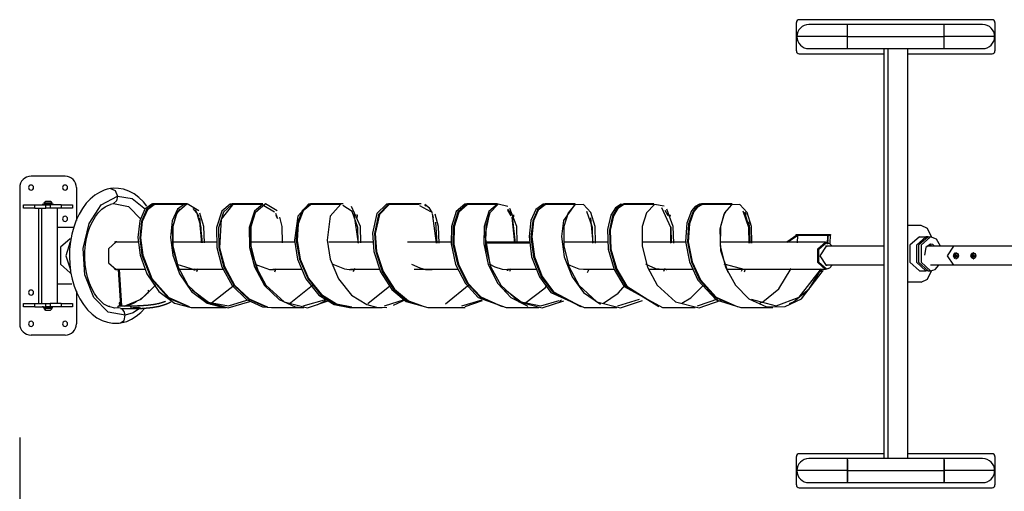
# Model space of a CAD drawing. Units: inches. Extents: x 121.8 to 178.1, y 71.6 to 137.8.
# Drawn here: x 136.8 to 154.2, y 83.9 to 92.2 of the extents above; entities that cross this region are included whole.
import ezdxf

# ---------------------------------------------------------------- set-up
doc = ezdxf.new("R2010")
doc.units = ezdxf.units.IN
doc.header["$MEASUREMENT"] = 0
doc.layers.add('Ebene 1', color=7, linetype='Continuous')

# ---------------------------------------------------------------- blocks, each defined once
blk = doc.blocks.new('block 2')
at = {"layer": 'Ebene 1', "color": 179, "lineweight": 25, "true_color": 0x1a171b}
for points in [[(150.487, 91.664), (150.487, 92.165)], [(153.938, 92.214), (150.537, 92.214)], [(153.987, 92.165), (153.987, 91.664)], [(151.386, 92.128), (150.905, 92.128), (150.706, 92.128)], [(151.386, 91.916), (151.386, 92.066), (151.386, 92.128)], [(153.089, 92.128), (151.386, 92.128)], [(153.769, 92.128), (153.57, 92.128), (153.089, 92.128)], [(153.089, 91.916), (153.089, 92.066), (153.089, 92.128)], [(151.386, 91.916), (150.94, 91.916), (150.614, 91.916), (150.494, 91.916)], [(151.386, 91.704), (151.386, 91.766), (151.386, 91.916)], [(151.386, 91.916), (153.089, 91.916)], [(153.981, 91.916), (153.861, 91.916), (153.535, 91.916), (153.089, 91.916)], [(153.089, 91.704), (153.089, 91.766), (153.089, 91.916)], [(150.706, 91.704), (150.905, 91.704), (151.386, 91.704)], [(151.386, 91.704), (153.089, 91.704)], [(152.026, 91.704), (152.026, 84.482)], [(152.102, 84.482), (152.102, 91.704)], [(152.45, 84.482), (152.45, 91.704)], [(153.089, 91.704), (153.57, 91.704), (153.769, 91.704)], [(150.537, 91.614), (152.026, 91.614)], [(152.45, 91.614), (153.938, 91.614)], [(137.597, 89.455), (136.997, 89.455)], [(136.797, 89.256), (136.797, 86.856)], [(138.396, 89.239), (138.342, 89.227), (138.289, 89.211), (138.202, 89.172), (138.119, 89.12), (138.041, 89.055), (137.969, 88.979), (137.903, 88.889), (137.843, 88.789), (137.791, 88.68), (137.749, 88.561), (137.715, 88.437), (137.691, 88.307), (137.677, 88.174), (137.673, 88.04), (137.679, 87.906), (137.695, 87.774), (137.722, 87.645), (137.758, 87.522), (137.803, 87.404), (137.858, 87.295), (137.922, 87.194), (137.994, 87.105), (138.073, 87.027), (138.159, 86.964), (138.25, 86.916), (138.345, 86.884), (138.432, 86.868), (138.521, 86.867), (138.548, 86.869), (138.576, 86.873)], [(137.797, 89.256), (137.797, 88.678)], [(139.041, 88.93), (138.978, 89.007), (138.899, 89.084), (138.813, 89.147), (138.722, 89.196), (138.627, 89.228), (138.54, 89.243), (138.452, 89.245), (138.424, 89.242), (138.396, 89.239)], [(138.396, 89.239), (138.479, 89.206), (138.521, 89.105)], [(138.658, 87.006), (138.359, 87.064), (138.105, 87.318), (137.947, 87.718), (137.916, 88.185), (138.019, 88.626), (138.235, 88.955), (138.521, 89.105)], [(138.521, 89.105), (138.504, 89.022), (138.449, 88.974)], [(138.521, 89.105), (138.781, 89.067), (139.013, 88.879)], [(136.867, 88.955), (137.064, 88.955)], [(136.867, 88.896), (136.867, 88.955)], [(137.064, 88.896), (136.867, 88.896)], [(137.064, 88.955), (137.133, 88.955), (137.261, 88.955)], [(137.064, 88.896), (137.064, 88.955)], [(137.064, 88.896), (137.133, 88.896), (137.261, 88.896)], [(137.129, 88.896), (137.129, 87.216)], [(137.189, 87.216), (137.189, 88.896)], [(137.195, 88.955), (137.195, 88.958)], [(137.217, 88.958), (137.195, 88.958)], [(137.217, 88.972), (137.243, 88.972), (137.304, 88.972)], [(137.217, 88.972), (137.217, 88.955)], [(137.227, 88.98), (137.239, 88.999), (137.255, 89.014)], [(137.227, 88.98), (137.227, 88.98)], [(137.367, 88.98), (137.3, 88.98), (137.227, 88.98)], [(137.227, 88.98), (137.227, 88.972)], [(137.227, 88.98), (137.227, 88.972)], [(137.339, 89.014), (137.299, 89.014), (137.255, 89.014)], [(137.261, 88.955), (137.333, 88.955)], [(137.261, 88.896), (137.261, 88.955)], [(137.333, 88.896), (137.261, 88.896)], [(137.304, 88.972), (137.356, 88.972), (137.377, 88.972)], [(137.304, 88.955), (137.304, 88.972)], [(137.53, 88.955), (137.462, 88.955), (137.333, 88.955)], [(137.333, 88.955), (137.333, 88.896)], [(137.53, 88.896), (137.462, 88.896), (137.333, 88.896)], [(137.367, 88.972), (137.367, 88.98)], [(137.377, 88.955), (137.377, 88.972)], [(137.399, 88.958), (137.377, 88.958)], [(137.399, 88.958), (137.399, 88.955)], [(137.466, 87.216), (137.466, 88.896)], [(137.53, 88.955), (137.726, 88.955)], [(137.53, 88.955), (137.53, 88.896)], [(137.726, 88.896), (137.53, 88.896)], [(137.726, 88.955), (137.726, 88.896)], [(138.387, 87.159), (138.363, 87.164), (138.34, 87.172), (138.283, 87.204), (138.226, 87.253), (138.168, 87.317), (138.114, 87.393), (138.066, 87.479), (138.026, 87.575), (137.992, 87.678), (137.967, 87.788), (137.951, 87.902), (137.944, 88.019), (137.945, 88.137), (137.956, 88.254), (137.976, 88.367), (138.004, 88.474), (138.04, 88.574), (138.084, 88.666), (138.132, 88.747), (138.186, 88.817), (138.243, 88.874), (138.301, 88.918), (138.35, 88.943), (138.399, 88.959)], [(138.4, 88.963), (138.424, 88.97), (138.449, 88.974)], [(138.449, 88.974), (138.715, 88.922), (138.939, 88.692)], [(139.127, 88.966), (139.005, 88.877), (138.912, 88.668), (138.88, 88.376), (138.919, 88.064), (139.038, 87.734), (139.248, 87.427), (139.526, 87.218), (139.817, 87.142), (139.855, 87.141)], [(139.151, 88.951), (139.033, 88.863), (138.942, 88.658), (138.912, 88.371), (138.952, 88.064), (139.117, 87.652), (139.422, 87.311), (139.787, 87.161)], [(139.167, 88.951), (139.048, 88.863), (138.957, 88.658), (138.927, 88.371), (138.967, 88.064), (139.129, 87.657), (139.427, 87.318), (139.787, 87.164)], [(139.164, 88.971), (139.155, 88.97), (139.141, 88.969), (139.127, 88.966)], [(139.127, 88.966), (139.702, 88.966)], [(139.739, 88.971), (139.165, 88.971)], [(139.702, 88.966), (139.58, 88.877), (139.486, 88.668), (139.454, 88.376), (139.494, 88.064), (139.612, 87.734), (139.823, 87.427), (140.1, 87.218), (140.391, 87.142), (140.429, 87.141)], [(139.615, 88.875), (139.554, 88.785), (139.485, 88.533), (139.495, 88.176), (139.609, 87.801)], [(139.954, 88.844), (139.752, 88.972), (139.569, 88.814), (139.496, 88.57), (139.494, 88.226), (139.588, 87.853), (139.759, 87.538), (140.068, 87.249), (140.469, 87.138), (140.851, 87.25)], [(139.913, 88.817), (139.857, 88.888)], [(139.884, 88.888), (139.887, 88.883)], [(139.892, 88.873), (139.94, 88.766)], [(139.96, 88.74), (139.896, 88.861)], [(140.506, 88.966), (140.359, 88.839), (140.269, 88.554), (140.273, 88.199), (140.36, 87.863), (140.54, 87.532), (140.796, 87.282), (141.077, 87.158), (141.234, 87.141)], [(140.53, 88.951), (140.387, 88.826), (140.3, 88.546), (140.305, 88.197), (140.392, 87.866), (140.571, 87.54), (140.823, 87.295), (141.102, 87.173), (141.166, 87.161)], [(140.546, 88.951), (140.348, 88.702), (140.321, 88.197), (140.407, 87.866), (140.586, 87.54), (140.839, 87.295), (141.117, 87.173), (141.166, 87.164)], [(140.543, 88.971), (140.506, 88.966)], [(140.506, 88.966), (141.081, 88.966)], [(141.08, 88.971), (140.543, 88.971)], [(141.081, 88.966), (140.933, 88.839), (140.843, 88.554), (140.848, 88.199), (140.934, 87.863), (141.115, 87.532), (141.37, 87.282), (141.651, 87.158), (141.76, 87.142)], [(141.333, 88.844), (141.131, 88.972), (140.948, 88.814), (140.874, 88.57), (140.873, 88.226), (140.967, 87.853), (141.138, 87.538), (141.456, 87.244), (141.869, 87.139), (142.254, 87.265)], [(141.288, 88.824), (141.101, 88.937)], [(141.885, 88.966), (141.697, 88.755), (141.639, 88.331), (141.694, 87.997), (141.842, 87.648), (142.072, 87.362), (142.339, 87.194), (142.612, 87.141)], [(141.909, 88.951), (141.778, 88.846), (141.69, 88.617), (141.671, 88.326), (141.727, 87.998), (141.874, 87.655), (142.101, 87.374), (142.366, 87.208), (142.635, 87.156)], [(141.925, 88.951), (141.793, 88.846), (141.706, 88.617), (141.687, 88.326), (141.742, 87.998), (141.889, 87.655), (142.117, 87.374), (142.381, 87.208), (142.65, 87.156)], [(141.922, 88.971), (141.885, 88.966)], [(141.885, 88.966), (142.46, 88.966)], [(142.497, 88.971), (141.922, 88.971)], [(142.46, 88.966), (142.272, 88.755), (142.214, 88.331), (142.269, 87.997), (142.417, 87.648), (142.647, 87.362), (142.914, 87.194), (143.084, 87.148), (143.268, 87.145)], [(142.497, 88.971), (142.46, 88.966)], [(142.761, 88.281), (142.756, 88.553), (142.66, 88.834), (142.49, 88.938)], [(142.809, 88.281), (142.802, 88.573), (142.648, 88.922)], [(143.264, 88.966), (143.094, 88.797), (143.018, 88.456), (143.042, 88.133), (143.155, 87.773), (143.357, 87.458), (143.607, 87.248), (143.993, 87.141)], [(143.288, 88.951), (143.123, 88.784), (143.05, 88.449), (143.074, 88.131), (143.188, 87.778), (143.387, 87.468), (143.634, 87.262), (143.925, 87.161)], [(143.303, 88.951), (143.138, 88.784), (143.065, 88.449), (143.089, 88.131), (143.203, 87.778), (143.403, 87.468), (143.649, 87.262), (143.925, 87.163)], [(143.3, 88.971), (143.264, 88.966)], [(143.264, 88.966), (143.838, 88.966)], [(143.876, 88.971), (143.302, 88.971)], [(143.875, 88.971), (143.838, 88.966)], [(144.042, 88.829), (143.847, 88.934)], [(144.076, 88.812), (144.022, 88.892), (143.94, 88.957)], [(143.964, 88.928), (143.94, 88.941)], [(144.643, 88.966), (144.493, 88.835), (144.408, 88.573), (144.402, 88.266), (144.481, 87.904), (144.652, 87.566), (144.879, 87.32), (145.371, 87.141)], [(144.667, 88.951), (144.521, 88.822), (144.439, 88.564), (144.434, 88.262), (144.514, 87.907), (144.683, 87.575), (144.908, 87.332), (145.303, 87.161)], [(144.682, 88.951), (144.536, 88.822), (144.454, 88.564), (144.449, 88.262), (144.529, 87.907), (144.698, 87.575), (144.923, 87.332), (145.303, 87.164)], [(144.68, 88.971), (144.643, 88.966)], [(144.643, 88.966), (145.217, 88.966)], [(145.217, 88.971), (144.681, 88.971)], [(145.217, 88.966), (145.067, 88.835), (144.982, 88.573), (144.976, 88.266), (145.056, 87.904), (145.226, 87.566), (145.454, 87.32), (145.756, 87.166)], [(145.402, 88.925), (145.228, 88.962), (145.084, 88.814), (145.011, 88.57), (145.01, 88.226), (145.103, 87.853), (145.275, 87.538), (145.592, 87.245), (146.004, 87.139), (146.39, 87.264)], [(145.465, 88.765), (145.44, 88.816), (145.398, 88.878)], [(145.459, 88.757), (145.402, 88.856)], [(145.567, 88.279), (145.559, 88.573), (145.439, 88.888)], [(146.022, 88.966), (145.894, 88.869), (145.809, 88.678), (145.774, 88.395), (145.82, 88.039), (145.957, 87.686), (146.16, 87.409), (146.748, 87.141)], [(146.046, 88.951), (145.921, 88.856), (145.839, 88.668), (145.806, 88.389), (145.852, 88.039), (145.989, 87.691), (146.19, 87.419), (146.682, 87.161)], [(146.061, 88.951), (145.937, 88.856), (145.854, 88.668), (145.821, 88.389), (145.868, 88.039), (146.004, 87.691), (146.205, 87.419), (146.692, 87.162)], [(146.059, 88.971), (146.022, 88.966)], [(146.022, 88.966), (146.596, 88.966)], [(146.59, 88.971), (146.059, 88.971)], [(146.58, 88.961), (146.383, 88.678), (146.349, 88.395), (146.394, 88.039), (146.532, 87.686), (146.735, 87.409), (147.032, 87.201)], [(146.946, 88.277), (146.938, 88.573), (146.864, 88.816), (146.733, 88.958), (146.583, 88.951), (146.463, 88.814), (146.39, 88.57), (146.389, 88.226), (146.483, 87.853), (146.654, 87.538), (146.972, 87.244), (147.386, 87.139), (147.772, 87.266)], [(147.401, 88.966), (147.297, 88.899), (147.219, 88.77), (147.159, 88.517), (147.171, 88.174), (147.274, 87.813), (147.45, 87.511), (148.128, 87.141)], [(147.425, 88.951), (147.324, 88.886), (147.248, 88.759), (147.19, 88.509), (147.204, 88.172), (147.307, 87.817), (147.481, 87.52), (148.061, 87.161)], [(147.44, 88.951), (147.339, 88.886), (147.263, 88.759), (147.205, 88.509), (147.219, 88.172), (147.322, 87.817), (147.496, 87.52), (148.061, 87.164)], [(147.401, 88.966), (147.975, 88.966)], [(147.975, 88.971), (147.438, 88.971)], [(148.155, 88.93), (147.983, 88.961), (147.842, 88.814), (147.769, 88.57), (147.768, 88.226), (147.861, 87.853), (148.032, 87.538), (148.354, 87.242), (148.772, 87.139), (149.159, 87.272)], [(148.276, 88.277), (148.271, 88.553), (148.117, 88.9)], [(148.325, 88.277), (148.317, 88.573), (148.203, 88.879)], [(148.779, 88.966), (148.702, 88.924), (148.637, 88.847), (148.554, 88.628), (148.535, 88.306), (148.604, 87.946), (148.75, 87.625), (149.073, 87.279), (149.508, 87.141)], [(148.803, 88.951), (148.728, 88.91), (148.665, 88.834), (148.585, 88.618), (148.567, 88.302), (148.637, 87.947), (148.781, 87.632), (149.061, 87.32), (149.44, 87.161)], [(148.819, 88.951), (148.743, 88.91), (148.68, 88.834), (148.6, 88.618), (148.582, 88.302), (148.652, 87.947), (148.797, 87.632), (149.07, 87.325), (149.44, 87.163)], [(148.816, 88.971), (148.779, 88.966)], [(148.779, 88.966), (149.335, 88.966)], [(149.354, 88.971), (148.817, 88.971)], [(149.703, 88.279), (149.696, 88.573), (149.622, 88.816), (149.491, 88.958), (149.341, 88.951), (149.221, 88.814), (149.148, 88.57), (149.146, 88.226), (149.24, 87.853), (149.411, 87.538), (149.65, 87.295), (149.962, 87.154), (150.29, 87.161), (150.576, 87.298), (150.958, 87.793)], [(140.003, 88.284), (139.998, 88.553), (139.934, 88.778)], [(140.01, 88.281), (139.969, 88.715)], [(140.052, 88.285), (140.044, 88.573), (139.974, 88.807)], [(140.019, 88.281), (139.975, 88.726)], [(140.944, 88.805), (140.933, 88.785), (140.862, 88.522), (140.879, 88.149), (141.004, 87.764)], [(141.35, 88.707), (141.313, 88.798)], [(141.34, 88.714), (141.319, 88.767)], [(141.431, 88.284), (141.423, 88.573), (141.384, 88.733)], [(142.768, 88.279), (142.694, 88.795)], [(142.742, 88.723), (142.745, 88.729), (142.747, 88.736), (142.748, 88.743), (142.75, 88.751), (142.75, 88.758), (142.749, 88.766), (142.747, 88.773), (142.745, 88.78)], [(144.146, 88.277), (144.071, 88.799)], [(144.093, 88.726), (144.079, 88.762)], [(144.188, 88.279), (144.181, 88.573), (144.12, 88.788)], [(145.08, 88.803), (145.07, 88.785), (144.993, 88.416), (145.081, 87.908)], [(145.526, 88.283), (145.477, 88.736)], [(145.535, 88.283), (145.486, 88.74)], [(145.497, 88.73), (145.5, 88.736), (145.502, 88.741), (145.505, 88.747), (145.506, 88.754), (145.507, 88.76), (145.507, 88.766), (145.506, 88.771), (145.504, 88.777)], [(146.897, 88.278), (146.892, 88.553), (146.796, 88.836)], [(146.905, 88.283), (146.861, 88.721)], [(148.226, 88.759), (148.176, 88.852)], [(148.252, 88.738), (148.255, 88.742), (148.258, 88.746), (148.261, 88.75), (148.263, 88.756), (148.264, 88.76), (148.265, 88.766), (148.264, 88.769), (148.263, 88.774)], [(149.241, 88.842), (149.207, 88.785), (149.136, 88.522), (149.152, 88.149), (149.278, 87.764)], [(149.655, 88.279), (149.65, 88.553), (149.549, 88.842)], [(149.662, 88.279), (149.66, 88.537), (149.577, 88.816)], [(149.609, 88.774), (149.586, 88.821)], [(137.718, 88.555), (137.466, 88.555)], [(137.746, 88.552), (137.732, 88.555), (137.718, 88.555)], [(144.156, 88.277), (144.134, 88.646)], [(148.283, 88.281), (148.277, 88.563)], [(149.671, 88.279), (149.668, 88.544), (149.648, 88.654)], [(152.686, 88.59), (152.45, 88.59)], [(152.868, 88.389), (152.798, 88.535), (152.686, 88.59)], [(137.686, 88.356), (137.518, 88.205), (137.518, 87.906), (137.686, 87.756)], [(137.686, 88.356), (137.702, 88.356)], [(150.495, 88.419), (150.317, 88.297)], [(150.332, 88.297), (150.51, 88.419)], [(150.48, 88.425), (150.472, 88.419)], [(150.472, 88.419), (151.041, 88.419)], [(151.055, 88.425), (150.48, 88.425)], [(150.51, 88.419), (150.495, 88.419)], [(150.505, 88.282), (150.51, 88.419)], [(151.033, 88.262), (151.039, 88.412)], [(151.043, 88.333), (151.034, 88.279)], [(151.039, 88.412), (151.039, 88.412), (151.039, 88.413), (151.039, 88.414), (151.039, 88.414), (151.039, 88.414), (151.04, 88.415), (151.04, 88.415), (151.04, 88.416), (151.04, 88.416), (151.04, 88.416), (151.041, 88.416), (151.041, 88.417), (151.041, 88.417), (151.041, 88.417), (151.042, 88.417), (151.042, 88.418), (151.043, 88.418), (151.043, 88.418), (151.043, 88.418), (151.044, 88.419), (151.044, 88.419), (151.044, 88.419), (151.045, 88.42), (151.045, 88.42), (151.046, 88.42), (151.046, 88.42), (151.046, 88.42), (151.047, 88.421), (151.047, 88.421), (151.047, 88.421), (151.048, 88.421), (151.048, 88.421), (151.049, 88.422), (151.049, 88.422), (151.05, 88.422), (151.05, 88.423), (151.051, 88.423), (151.051, 88.423), (151.051, 88.423), (151.052, 88.423), (151.052, 88.424), (151.053, 88.424), (151.053, 88.424), (151.054, 88.424), (151.054, 88.424), (151.055, 88.424), (151.055, 88.425), (151.055, 88.425), (151.056, 88.425), (151.057, 88.425), (151.057, 88.425), (151.057, 88.425), (151.058, 88.426), (151.059, 88.426), (151.06, 88.426), (151.06, 88.426), (151.06, 88.426), (151.061, 88.426), (151.061, 88.426), (151.062, 88.427), (151.062, 88.427), (151.063, 88.427), (151.063, 88.427), (151.064, 88.427), (151.064, 88.428), (151.065, 88.428), (151.065, 88.428), (151.066, 88.428), (151.066, 88.428), (151.067, 88.428), (151.067, 88.428), (151.068, 88.428), (151.068, 88.428), (151.069, 88.428), (151.07, 88.428), (151.07, 88.428), (151.071, 88.428), (151.071, 88.428), (151.072, 88.428), (151.072, 88.429), (151.072, 88.429), (151.073, 88.429), (151.074, 88.429), (151.074, 88.429), (151.074, 88.429), (151.075, 88.429), (151.075, 88.429), (151.076, 88.429), (151.076, 88.429), (151.077, 88.429), (151.077, 88.429), (151.077, 88.429), (151.078, 88.429), (151.078, 88.429), (151.078, 88.429), (151.079, 88.429), (151.079, 88.429), (151.08, 88.429), (151.08, 88.429), (151.081, 88.429), (151.081, 88.429), (151.082, 88.429), (151.082, 88.429), (151.082, 88.429), (151.083, 88.429), (151.083, 88.428), (151.084, 88.428), (151.084, 88.428), (151.084, 88.428), (151.084, 88.428), (151.085, 88.428), (151.085, 88.428), (151.085, 88.428), (151.086, 88.428), (151.086, 88.427), (151.087, 88.427), (151.087, 88.426), (151.087, 88.426)], [(151.04, 88.265), (151.046, 88.419)], [(151.046, 88.419), (151.055, 88.425)], [(151.082, 88.272), (151.087, 88.426)], [(152.654, 88.39), (152.487, 88.24), (152.487, 87.94), (152.654, 87.79)], [(152.769, 88.39), (152.602, 88.24), (152.602, 87.94), (152.769, 87.79)], [(152.769, 88.39), (152.602, 88.24), (152.602, 87.94), (152.769, 87.79)], [(152.808, 88.39), (152.64, 88.24), (152.64, 87.94), (152.808, 87.79)], [(152.808, 88.39), (152.64, 88.24), (152.64, 87.94), (152.808, 87.79)], [(152.654, 88.39), (152.769, 88.39)], [(152.853, 88.39), (152.686, 88.24), (152.686, 87.94), (152.853, 87.79)], [(152.808, 88.39), (152.769, 88.39)], [(152.808, 88.39), (152.853, 88.39)], [(153.026, 88.224), (152.955, 88.345), (152.853, 88.39)], [(137.688, 88.299), (137.608, 88.053), (137.69, 87.809)], [(137.688, 88.299), (137.608, 88.053), (137.69, 87.809)], [(138.498, 88.301), (138.361, 88.178), (138.361, 87.933), (138.498, 87.811)], [(138.897, 88.297), (138.471, 88.297)], [(138.501, 88.297), (138.493, 88.299), (138.486, 88.3)], [(138.524, 88.297), (138.511, 88.3), (138.498, 88.301)], [(140.265, 88.297), (139.493, 88.297)], [(141.642, 88.297), (140.872, 88.297)], [(143.031, 88.297), (142.246, 88.297)], [(144.413, 88.297), (143.631, 88.297)], [(145.783, 88.297), (145.009, 88.297)], [(145.784, 88.277), (145.011, 88.277)], [(147.165, 88.297), (146.387, 88.297)], [(148.55, 88.297), (147.762, 88.297)], [(151, 88.297), (149.144, 88.297)], [(151, 87.814), (150.865, 87.935), (150.865, 88.176), (151, 88.297)], [(151, 87.821), (150.869, 87.938), (150.869, 88.173), (151, 88.291)], [(151.015, 87.821), (150.884, 87.938), (150.884, 88.173), (151.015, 88.291)], [(151.015, 87.886), (150.906, 88.056), (151.015, 88.226)], [(151, 88.297), (151.024, 88.294), (151.049, 88.285)], [(151.015, 88.291), (151, 88.291)], [(152.026, 88.224), (151, 88.224)], [(151.007, 88.225), (151.01, 88.225), (151.014, 88.224)], [(151.015, 88.291), (151.072, 88.273), (151.12, 88.224)], [(151.015, 88.226), (151.022, 88.225), (151.029, 88.224)], [(152.853, 88.26), (152.771, 88.201), (152.745, 88.066)], [(153.259, 88.224), (152.786, 88.224)], [(152.874, 88.224), (152.854, 88.244), (152.83, 88.256)], [(152.921, 88.224), (152.889, 88.251), (152.853, 88.26)], [(153.259, 87.887), (153.151, 88.056), (153.259, 88.224)], [(153.259, 87.887), (153.151, 88.056), (153.259, 88.224)], [(154.424, 88.224), (153.259, 88.224)], [(153.255, 88.056), (153.255, 88.056), (153.256, 88.056)], [(153.256, 88.056), (153.283, 88.091), (153.31, 88.056)], [(153.31, 88.056), (153.283, 88.02), (153.256, 88.056)], [(153.266, 88.056), (153.274, 88.076)], [(153.266, 88.056), (153.282, 88.056)], [(153.274, 88.036), (153.266, 88.056)], [(153.274, 88.076), (153.292, 88.076)], [(153.292, 88.036), (153.274, 88.036)], [(153.281, 88.102), (153.32, 88.1), (153.339, 88.056)], [(153.339, 88.056), (153.32, 88.011), (153.281, 88.008)], [(153.282, 88.056), (153.291, 88.076)], [(153.291, 88.036), (153.282, 88.056)], [(153.292, 88.076), (153.301, 88.056)], [(153.301, 88.056), (153.292, 88.036)], [(153.304, 88.108), (153.299, 88.108)], [(153.299, 88.003), (153.304, 88.003)], [(153.304, 88.108), (153.332, 88.093), (153.344, 88.056)], [(153.344, 88.056), (153.332, 88.019), (153.304, 88.003)], [(153.31, 88.056), (153.325, 88.056), (153.339, 88.056)], [(153.339, 88.056), (153.344, 88.056)], [(153.562, 88.056), (153.562, 88.056), (153.563, 88.056)], [(153.563, 88.056), (153.59, 88.091), (153.617, 88.056)], [(153.617, 88.056), (153.59, 88.02), (153.563, 88.056)], [(153.572, 88.056), (153.581, 88.076)], [(153.572, 88.056), (153.588, 88.056)], [(153.581, 88.036), (153.572, 88.056)], [(153.581, 88.076), (153.599, 88.076)], [(153.599, 88.036), (153.581, 88.036)], [(153.588, 88.102), (153.626, 88.1), (153.645, 88.056)], [(153.588, 88.056), (153.597, 88.076)], [(153.645, 88.056), (153.626, 88.011), (153.588, 88.008)], [(153.597, 88.036), (153.588, 88.056)], [(153.599, 88.076), (153.608, 88.056)], [(153.608, 88.056), (153.599, 88.036)], [(153.61, 88.108), (153.605, 88.108)], [(153.605, 88.003), (153.61, 88.003)], [(153.61, 88.108), (153.639, 88.093), (153.651, 88.056)], [(153.651, 88.056), (153.639, 88.019), (153.61, 88.003)], [(153.617, 88.056), (153.632, 88.056), (153.645, 88.056)], [(153.645, 88.056), (153.651, 88.056)], [(139.015, 87.814), (138.471, 87.814)], [(138.486, 87.811), (138.493, 87.813), (138.501, 87.814)], [(138.498, 87.811), (138.511, 87.811), (138.524, 87.814)], [(138.537, 87.812), (138.552, 87.812)], [(138.578, 87.175), (138.537, 87.812)], [(138.552, 87.812), (138.594, 87.175)], [(139.568, 87.905), (139.875, 87.811), (139.902, 87.811), (139.931, 87.812)], [(140.394, 87.814), (139.606, 87.814)], [(139.875, 87.797), (139.89, 87.831)], [(139.915, 87.812), (139.931, 87.812)], [(139.92, 87.778), (139.941, 87.828)], [(140.943, 87.908), (141.198, 87.815), (141.253, 87.811), (141.31, 87.812)], [(141.764, 87.814), (141.259, 87.814)], [(141.294, 87.812), (141.31, 87.812)], [(141.297, 87.775), (141.32, 87.828)], [(142.319, 87.91), (142.522, 87.825), (142.602, 87.813), (142.688, 87.812)], [(143.145, 87.814), (142.629, 87.814)], [(142.673, 87.812), (142.688, 87.812)], [(142.678, 87.778), (142.702, 87.834)], [(143.702, 87.907), (143.848, 87.84), (143.952, 87.816), (144.067, 87.812)], [(144.534, 87.814), (143.752, 87.814)], [(144.052, 87.812), (144.067, 87.812)], [(145.07, 87.914), (145.174, 87.859), (145.302, 87.82), (145.446, 87.812)], [(145.399, 87.794), (145.414, 87.829)], [(145.898, 87.814), (145.42, 87.814)], [(145.431, 87.812), (145.446, 87.812)], [(145.438, 87.784), (145.458, 87.83)], [(146.465, 87.904), (146.503, 87.882), (146.653, 87.827), (146.825, 87.812)], [(147.281, 87.814), (146.736, 87.814)], [(146.81, 87.812), (146.825, 87.812)], [(147.833, 87.911), (147.834, 87.91), (148.004, 87.833), (148.204, 87.812)], [(148.663, 87.814), (147.881, 87.814)], [(148.153, 87.785), (148.174, 87.834)], [(148.189, 87.812), (148.204, 87.812)], [(149.21, 87.912), (149.583, 87.812)], [(151, 87.814), (149.262, 87.814)], [(149.522, 87.785), (149.542, 87.83)], [(149.567, 87.812), (149.583, 87.812)], [(149.57, 87.773), (149.591, 87.821)], [(149.843, 87.22), (149.897, 87.246), (150.176, 87.474), (150.393, 87.828)], [(150.366, 87.214), (150.433, 87.246), (150.711, 87.472), (150.927, 87.823)], [(152.026, 87.887), (151, 87.887)], [(151.049, 87.827), (151.024, 87.817), (151, 87.814)], [(151.015, 87.821), (151, 87.821)], [(151.014, 87.887), (151.01, 87.887), (151.007, 87.886)], [(151.12, 87.887), (151.072, 87.838), (151.015, 87.821)], [(151.029, 87.887), (151.022, 87.886), (151.015, 87.886)], [(152.853, 87.79), (152.931, 87.815), (152.995, 87.887)], [(153.259, 87.887), (152.853, 87.887)], [(154.424, 87.887), (153.259, 87.887)], [(137.686, 87.756), (137.7, 87.756)], [(145.393, 87.803), (145.392, 87.799), (145.391, 87.794), (145.391, 87.791)], [(146.805, 87.758), (146.828, 87.809)], [(149.691, 87.288), (150.132, 87.175), (150.536, 87.327), (150.911, 87.808)], [(150.917, 87.774), (150.931, 87.807)], [(150.949, 87.786), (150.954, 87.789), (150.957, 87.792), (150.959, 87.795)], [(152.654, 87.79), (152.769, 87.79)], [(152.686, 87.59), (152.798, 87.645), (152.868, 87.791)], [(152.808, 87.79), (152.769, 87.79)], [(152.808, 87.79), (152.853, 87.79)], [(137.718, 87.556), (137.466, 87.556)], [(138.636, 87.166), (138.938, 87.289), (139.208, 87.552)], [(140.15, 87.203), (140.582, 87.546)], [(141.546, 87.21), (141.956, 87.54)], [(142.935, 87.214), (143.324, 87.526)], [(144.302, 87.209), (144.721, 87.549)], [(145.694, 87.215), (146.056, 87.493), (146.074, 87.516)], [(147.088, 87.221), (147.345, 87.396), (147.473, 87.541)], [(148.465, 87.221), (148.625, 87.313), (148.838, 87.524)], [(152.686, 87.59), (152.45, 87.59)], [(137.797, 87.433), (137.797, 86.856)], [(139.075, 87.42), (139.068, 87.413), (139.061, 87.406), (139.054, 87.399), (139.047, 87.392), (139.04, 87.385), (139.032, 87.378), (139.025, 87.371), (139.018, 87.365), (139.01, 87.358), (139.003, 87.351), (138.996, 87.345), (138.988, 87.339), (138.981, 87.333), (138.973, 87.327), (138.966, 87.321), (138.958, 87.315), (138.95, 87.309), (138.942, 87.303), (138.935, 87.298), (138.927, 87.292), (138.919, 87.286), (138.912, 87.281), (138.898, 87.272)], [(139.056, 87.448), (139.068, 87.431)], [(139.835, 87.456), (140.128, 87.24), (140.477, 87.174), (140.802, 87.274)], [(143.386, 87.184), (143.613, 87.291)], [(145.346, 87.461), (145.635, 87.245), (145.98, 87.174), (146.305, 87.268)], [(147.337, 87.173), (147.724, 87.291)], [(148.741, 87.174), (149.117, 87.3)], [(136.867, 87.216), (137.064, 87.216)], [(136.867, 87.156), (136.867, 87.216)], [(137.064, 87.156), (136.867, 87.156)], [(137.064, 87.216), (137.133, 87.216), (137.261, 87.216)], [(137.064, 87.156), (137.064, 87.216)], [(137.064, 87.156), (137.133, 87.156), (137.261, 87.156)], [(137.195, 87.154), (137.195, 87.156)], [(137.217, 87.154), (137.195, 87.154)], [(137.217, 87.156), (137.217, 87.14)], [(137.217, 87.14), (137.243, 87.14), (137.304, 87.14)], [(137.227, 87.14), (137.227, 87.132)], [(137.227, 87.132), (137.227, 87.14)], [(137.227, 87.132), (137.227, 87.132)], [(137.255, 87.096), (137.239, 87.112), (137.227, 87.132)], [(137.227, 87.132), (137.3, 87.132), (137.367, 87.132)], [(137.261, 87.216), (137.333, 87.216)], [(137.261, 87.156), (137.261, 87.216)], [(137.333, 87.156), (137.261, 87.156)], [(137.304, 87.14), (137.304, 87.156)], [(137.304, 87.14), (137.356, 87.14), (137.377, 87.14)], [(137.53, 87.216), (137.462, 87.216), (137.333, 87.216)], [(137.333, 87.216), (137.333, 87.156)], [(137.53, 87.156), (137.462, 87.156), (137.333, 87.156)], [(137.367, 87.132), (137.367, 87.14)], [(137.377, 87.14), (137.377, 87.156)], [(137.399, 87.154), (137.377, 87.154)], [(137.399, 87.156), (137.399, 87.154)], [(137.53, 87.216), (137.726, 87.216)], [(137.53, 87.216), (137.53, 87.156)], [(137.726, 87.156), (137.53, 87.156)], [(137.726, 87.216), (137.726, 87.156)], [(138.569, 87.137), (138.476, 87.133), (138.385, 87.153)], [(138.541, 87.175), (138.526, 87.162), (138.527, 87.136)], [(138.541, 87.175), (138.767, 87.175)], [(138.574, 87.238), (138.552, 87.224)], [(138.552, 87.224), (138.56, 87.227), (138.567, 87.231), (138.574, 87.233)], [(138.552, 87.224), (138.555, 87.175)], [(138.573, 87.125), (138.767, 87.125)], [(138.576, 86.873), (138.63, 86.884), (138.684, 86.9), (138.77, 86.939), (138.853, 86.991), (138.931, 87.056), (139.003, 87.132), (139.004, 87.134)], [(138.658, 87.006), (138.638, 87.075), (138.595, 87.125)], [(138.924, 87.138), (138.795, 87.051), (138.658, 87.006)], [(138.858, 87.247), (138.848, 87.242), (138.839, 87.237), (138.831, 87.233), (138.823, 87.228), (138.815, 87.224), (138.807, 87.22), (138.799, 87.216), (138.79, 87.212), (138.782, 87.208), (138.774, 87.204), (138.765, 87.201), (138.757, 87.197), (138.748, 87.194), (138.74, 87.191), (138.731, 87.187), (138.722, 87.184), (138.714, 87.181), (138.705, 87.178), (138.697, 87.175), (138.688, 87.173), (138.679, 87.17), (138.67, 87.168), (138.662, 87.165), (138.661, 87.165)], [(138.767, 87.175), (138.751, 87.151), (138.767, 87.125)], [(138.767, 87.175), (138.772, 87.175), (138.777, 87.175), (138.782, 87.175), (138.787, 87.175), (138.792, 87.175), (138.798, 87.175), (138.803, 87.175), (138.808, 87.175), (138.813, 87.175), (138.819, 87.175), (138.824, 87.176), (138.83, 87.176), (138.835, 87.176), (138.841, 87.176), (138.846, 87.176), (138.852, 87.176), (138.855, 87.176), (138.858, 87.176), (138.86, 87.176), (138.863, 87.176), (138.869, 87.176), (138.875, 87.176), (138.88, 87.177), (138.886, 87.177), (138.892, 87.177), (138.898, 87.177), (138.904, 87.177), (138.91, 87.178), (138.916, 87.178), (138.922, 87.178), (138.928, 87.179), (138.934, 87.179), (138.94, 87.179), (138.946, 87.18), (138.952, 87.18), (138.958, 87.18), (138.965, 87.181), (138.971, 87.181), (138.977, 87.181), (138.983, 87.182), (138.989, 87.182), (138.996, 87.182), (139.002, 87.183), (139.008, 87.183), (139.014, 87.184), (139.021, 87.184), (139.027, 87.184), (139.034, 87.185), (139.04, 87.185), (139.046, 87.186), (139.053, 87.187), (139.059, 87.187), (139.065, 87.188), (139.072, 87.188), (139.078, 87.189), (139.084, 87.19), (139.087, 87.19), (139.09, 87.191), (139.093, 87.191), (139.097, 87.192), (139.103, 87.192), (139.109, 87.193), (139.116, 87.194), (139.123, 87.195), (139.129, 87.195), (139.135, 87.196), (139.142, 87.197), (139.148, 87.198), (139.154, 87.199), (139.161, 87.2), (139.167, 87.201), (139.173, 87.202), (139.18, 87.203), (139.186, 87.204), (139.192, 87.205), (139.199, 87.206), (139.205, 87.208), (139.211, 87.209), (139.217, 87.211), (139.224, 87.212), (139.23, 87.213), (139.236, 87.214), (139.242, 87.216), (139.249, 87.217), (139.255, 87.219), (139.261, 87.22), (139.267, 87.222), (139.273, 87.224), (139.279, 87.225), (139.285, 87.227), (139.291, 87.228), (139.297, 87.23), (139.303, 87.232), (139.309, 87.234), (139.312, 87.235), (139.315, 87.236), (139.318, 87.236), (139.321, 87.238), (139.327, 87.239), (139.333, 87.242), (139.338, 87.244), (139.344, 87.245), (139.35, 87.247), (139.356, 87.249), (139.361, 87.252), (139.367, 87.254), (139.37, 87.256)], [(138.767, 87.125), (138.772, 87.125), (138.777, 87.125), (138.782, 87.125), (138.787, 87.125), (138.793, 87.125), (138.798, 87.125), (138.803, 87.125), (138.809, 87.125), (138.814, 87.125), (138.819, 87.126), (138.825, 87.126), (138.83, 87.126), (138.836, 87.126), (138.841, 87.126), (138.847, 87.126), (138.853, 87.126), (138.855, 87.126), (138.859, 87.126), (138.861, 87.126), (138.864, 87.126), (138.87, 87.126), (138.876, 87.127), (138.881, 87.127), (138.887, 87.127), (138.894, 87.127), (138.9, 87.127), (138.906, 87.127), (138.912, 87.128), (138.917, 87.128), (138.923, 87.128), (138.93, 87.129), (138.936, 87.129), (138.942, 87.129), (138.948, 87.129), (138.954, 87.13), (138.961, 87.13), (138.967, 87.13), (138.973, 87.131), (138.98, 87.131), (138.986, 87.131), (138.992, 87.132), (138.999, 87.132), (139.005, 87.133), (139.011, 87.133), (139.018, 87.133), (139.024, 87.134), (139.031, 87.135), (139.037, 87.135), (139.044, 87.136), (139.05, 87.136), (139.057, 87.137), (139.063, 87.137), (139.07, 87.138), (139.076, 87.139), (139.083, 87.14), (139.089, 87.14), (139.092, 87.141), (139.096, 87.141), (139.099, 87.141), (139.102, 87.142), (139.109, 87.142), (139.115, 87.143), (139.122, 87.144), (139.129, 87.145), (139.135, 87.146), (139.142, 87.146), (139.149, 87.147), (139.155, 87.149), (139.162, 87.15), (139.168, 87.151), (139.175, 87.152), (139.182, 87.153), (139.188, 87.154), (139.195, 87.155), (139.201, 87.156), (139.208, 87.157), (139.215, 87.159), (139.221, 87.16), (139.228, 87.161), (139.234, 87.163), (139.241, 87.164), (139.247, 87.166), (139.254, 87.167), (139.26, 87.169), (139.267, 87.17), (139.273, 87.172), (139.28, 87.173), (139.286, 87.175), (139.292, 87.177), (139.299, 87.179), (139.306, 87.181), (139.312, 87.182), (139.318, 87.184), (139.324, 87.186), (139.327, 87.187), (139.331, 87.188), (139.334, 87.189), (139.337, 87.19), (139.343, 87.192), (139.349, 87.194), (139.355, 87.196), (139.361, 87.198), (139.368, 87.201), (139.374, 87.203), (139.38, 87.205), (139.386, 87.208), (139.392, 87.21), (139.398, 87.213), (139.404, 87.215), (139.409, 87.217), (139.415, 87.22), (139.421, 87.223), (139.427, 87.226), (139.432, 87.228), (139.439, 87.231), (139.444, 87.234), (139.45, 87.236), (139.456, 87.24), (139.464, 87.244)], [(138.784, 87.145), (138.789, 87.145), (138.794, 87.145), (138.799, 87.145), (138.804, 87.145), (138.809, 87.145), (138.813, 87.145), (138.819, 87.145), (138.824, 87.145), (138.829, 87.145), (138.834, 87.146), (138.839, 87.146), (138.845, 87.146), (138.85, 87.146), (138.855, 87.146), (138.861, 87.146), (138.866, 87.146), (138.869, 87.146), (138.872, 87.146), (138.874, 87.146), (138.877, 87.146), (138.883, 87.146), (138.888, 87.147), (138.894, 87.147), (138.9, 87.147), (138.911, 87.147)], [(139.854, 87.141), (140.429, 87.141)], [(141.233, 87.141), (141.807, 87.141)], [(141.796, 87.173), (142.208, 87.29)], [(142.051, 87.198), (142.195, 87.266)], [(142.612, 87.141), (143.186, 87.141)], [(143.228, 87.174), (143.577, 87.284)], [(143.991, 87.141), (144.566, 87.141)], [(144.567, 87.141), (144.647, 87.145)], [(144.591, 87.173), (144.946, 87.278)], [(144.646, 87.16), (144.957, 87.269)], [(145.37, 87.141), (145.945, 87.141)], [(146.31, 87.253), (146.349, 87.277)], [(146.748, 87.141), (147.323, 87.141)], [(148.128, 87.141), (148.702, 87.141)], [(149.506, 87.141), (150.069, 87.141)], [(137.255, 87.096), (137.299, 87.096), (137.339, 87.096)], [(138.576, 86.873), (138.638, 86.917), (138.658, 87.006)], [(137.597, 86.656), (136.997, 86.656)], [(136.797, 84.855), (136.797, 71.568)], [(150.487, 84.018), (150.487, 84.518)], [(152.026, 84.568), (150.537, 84.568)], [(153.938, 84.568), (152.45, 84.568)], [(153.987, 84.518), (153.987, 84.018)], [(151.386, 84.481), (150.905, 84.481), (150.706, 84.481)], [(151.386, 84.27), (151.386, 84.419), (151.386, 84.481)], [(153.089, 84.481), (151.386, 84.481)], [(151.386, 84.462), (151.386, 84.405), (151.386, 84.27)], [(153.089, 84.27), (153.089, 84.419), (153.089, 84.481)], [(153.769, 84.481), (153.57, 84.481), (153.089, 84.481)], [(153.089, 84.462), (153.089, 84.405), (153.089, 84.27)], [(151.386, 84.27), (150.94, 84.27), (150.614, 84.27), (150.494, 84.27)], [(151.386, 84.27), (151.041, 84.27), (150.898, 84.27)], [(151.386, 84.27), (151.386, 84.134), (151.386, 84.078)], [(151.386, 84.058), (151.386, 84.12), (151.386, 84.27)], [(151.386, 84.27), (153.089, 84.27)], [(151.386, 84.27), (153.089, 84.27)], [(153.089, 84.27), (153.089, 84.134), (153.089, 84.078)], [(153.577, 84.27), (153.434, 84.27), (153.089, 84.27)], [(153.089, 84.058), (153.089, 84.12), (153.089, 84.27)], [(153.981, 84.27), (153.861, 84.27), (153.535, 84.27), (153.089, 84.27)], [(150.706, 84.058), (150.905, 84.058), (151.386, 84.058)], [(151.386, 84.058), (153.089, 84.058)], [(153.089, 84.058), (153.57, 84.058), (153.769, 84.058)], [(150.537, 83.968), (153.938, 83.968)]]:
    blk.add_lwpolyline(points, dxfattribs=at)
for points in [[(150.537, 92.214), (150.51, 92.214), (150.487, 92.191), (150.487, 92.165)], [(153.987, 92.165), (153.987, 92.191), (153.965, 92.214), (153.938, 92.214)], [(150.706, 92.128), (150.59, 92.128), (150.494, 92.033), (150.494, 91.916)], [(153.981, 91.916), (153.981, 92.033), (153.886, 92.128), (153.769, 92.128)], [(150.494, 91.916), (150.494, 91.8), (150.59, 91.704), (150.706, 91.704)], [(153.769, 91.704), (153.886, 91.704), (153.981, 91.8), (153.981, 91.916)], [(150.487, 91.664), (150.487, 91.637), (150.51, 91.614), (150.537, 91.614)], [(153.938, 91.614), (153.965, 91.614), (153.987, 91.637), (153.987, 91.664)], [(136.997, 89.455), (136.887, 89.455), (136.797, 89.365), (136.797, 89.256)], [(137.797, 89.256), (137.797, 89.365), (137.707, 89.455), (137.597, 89.455)], [(137.255, 89.014), (137.242, 89.006), (137.233, 88.994), (137.227, 88.98)], [(137.367, 88.98), (137.362, 88.994), (137.352, 89.006), (137.339, 89.014)], [(153.281, 88.102), (153.265, 88.092), (153.255, 88.075), (153.255, 88.056)], [(153.255, 88.056), (153.255, 88.037), (153.265, 88.019), (153.281, 88.008)], [(153.588, 88.102), (153.571, 88.092), (153.562, 88.075), (153.562, 88.056)], [(153.562, 88.056), (153.562, 88.037), (153.571, 88.019), (153.588, 88.008)], [(137.227, 87.132), (137.233, 87.117), (137.242, 87.105), (137.255, 87.096)], [(137.339, 87.096), (137.352, 87.105), (137.362, 87.117), (137.367, 87.132)], [(136.797, 86.856), (136.797, 86.746), (136.887, 86.656), (136.997, 86.656)], [(137.597, 86.656), (137.707, 86.656), (137.797, 86.746), (137.797, 86.856)], [(150.537, 84.568), (150.51, 84.568), (150.487, 84.545), (150.487, 84.518)], [(153.987, 84.518), (153.987, 84.545), (153.965, 84.568), (153.938, 84.568)], [(150.706, 84.481), (150.59, 84.481), (150.494, 84.386), (150.494, 84.27)], [(153.981, 84.27), (153.981, 84.386), (153.886, 84.481), (153.769, 84.481)], [(150.494, 84.27), (150.494, 84.153), (150.59, 84.058), (150.706, 84.058)], [(153.769, 84.058), (153.886, 84.058), (153.981, 84.153), (153.981, 84.27)], [(150.487, 84.018), (150.487, 83.99), (150.51, 83.968), (150.537, 83.968)], [(153.938, 83.968), (153.965, 83.968), (153.987, 83.99), (153.987, 84.018)]]:
    blk.add_open_spline(points, degree=3, dxfattribs=at)
for points, knots in [([(136.997, 89.301), (136.972, 89.301), (136.952, 89.28), (136.952, 89.256), (136.952, 89.231), (136.972, 89.211), (136.997, 89.211)], [0, 0, 0, 0, 1, 1, 1, 2, 2, 2, 2]), ([(136.997, 89.211), (137.022, 89.211), (137.042, 89.231), (137.042, 89.256), (137.042, 89.28), (137.022, 89.301), (136.997, 89.301)], [0, 0, 0, 0, 1, 1, 1, 2, 2, 2, 2]), ([(137.597, 89.301), (137.572, 89.301), (137.552, 89.28), (137.552, 89.256), (137.552, 89.231), (137.572, 89.211), (137.597, 89.211)], [0, 0, 0, 0, 1, 1, 1, 2, 2, 2, 2]), ([(137.597, 89.211), (137.622, 89.211), (137.642, 89.231), (137.642, 89.256), (137.642, 89.28), (137.622, 89.301), (137.597, 89.301)], [0, 0, 0, 0, 1, 1, 1, 2, 2, 2, 2]), ([(137.597, 88.75), (137.572, 88.75), (137.552, 88.731), (137.552, 88.706), (137.552, 88.681), (137.572, 88.661), (137.597, 88.661)], [0, 0, 0, 0, 1, 1, 1, 2, 2, 2, 2]), ([(137.597, 88.661), (137.622, 88.661), (137.642, 88.681), (137.642, 88.706), (137.642, 88.73), (137.622, 88.75), (137.597, 88.75)], [0, 0, 0, 0, 1, 1, 1, 2, 2, 2, 2]), ([(151.087, 88.426), (151.087, 88.426), (151.087, 88.426), (151.087, 88.426), (151.087, 88.426), (151.087, 88.425), (151.087, 88.425), (151.087, 88.425), (151.087, 88.425), (151.087, 88.425), (151.087, 88.425), (151.087, 88.424), (151.087, 88.424), (151.087, 88.424), (151.087, 88.424), (151.087, 88.424), (151.087, 88.424), (151.087, 88.424), (151.087, 88.424), (151.087, 88.424), (151.087, 88.423), (151.087, 88.423), (151.087, 88.423), (151.086, 88.423), (151.086, 88.423), (151.086, 88.423), (151.086, 88.423), (151.086, 88.423), (151.086, 88.423), (151.086, 88.422), (151.086, 88.422), (151.086, 88.422), (151.085, 88.422), (151.085, 88.422), (151.085, 88.422), (151.085, 88.421), (151.085, 88.421), (151.085, 88.421), (151.085, 88.421), (151.085, 88.421), (151.085, 88.421), (151.085, 88.421), (151.085, 88.421), (151.085, 88.421), (151.084, 88.421), (151.084, 88.421), (151.084, 88.421), (151.084, 88.42), (151.084, 88.42), (151.084, 88.42), (151.084, 88.42), (151.084, 88.42), (151.084, 88.42), (151.084, 88.42), (151.084, 88.42), (151.084, 88.42), (151.083, 88.42), (151.083, 88.42), (151.083, 88.42), (151.083, 88.419), (151.083, 88.419), (151.083, 88.419), (151.082, 88.419), (151.082, 88.419), (151.082, 88.419), (151.082, 88.419), (151.082, 88.419), (151.082, 88.419), (151.082, 88.419), (151.082, 88.419), (151.082, 88.419), (151.081, 88.418), (151.081, 88.418), (151.081, 88.418), (151.081, 88.418), (151.081, 88.418), (151.081, 88.418), (151.08, 88.418), (151.08, 88.418), (151.08, 88.418), (151.08, 88.418), (151.08, 88.418), (151.08, 88.418), (151.079, 88.417), (151.079, 88.417), (151.079, 88.417), (151.079, 88.417), (151.079, 88.417), (151.079, 88.417), (151.079, 88.417), (151.079, 88.417), (151.079, 88.417), (151.078, 88.417), (151.078, 88.417), (151.078, 88.417), (151.078, 88.417), (151.078, 88.417), (151.078, 88.417), (151.078, 88.416), (151.078, 88.416), (151.078, 88.416), (151.077, 88.416), (151.077, 88.416), (151.077, 88.416), (151.077, 88.416), (151.077, 88.416), (151.077, 88.416), (151.076, 88.416), (151.076, 88.416), (151.076, 88.416), (151.076, 88.416), (151.076, 88.416), (151.076, 88.416), (151.075, 88.415), (151.075, 88.415), (151.075, 88.415), (151.075, 88.415), (151.075, 88.415), (151.075, 88.415), (151.075, 88.415), (151.075, 88.415), (151.075, 88.415), (151.074, 88.415), (151.074, 88.415), (151.074, 88.415), (151.074, 88.414), (151.074, 88.414), (151.074, 88.414), (151.073, 88.414), (151.073, 88.414), (151.073, 88.414), (151.073, 88.414), (151.073, 88.414), (151.073, 88.414), (151.072, 88.414), (151.072, 88.414), (151.072, 88.414), (151.072, 88.414), (151.072, 88.414), (151.072, 88.414), (151.071, 88.414), (151.071, 88.414), (151.071, 88.414), (151.071, 88.414), (151.071, 88.414), (151.071, 88.414), (151.07, 88.414), (151.07, 88.414), (151.07, 88.414), (151.07, 88.413), (151.07, 88.413), (151.07, 88.413), (151.069, 88.413), (151.069, 88.413), (151.069, 88.413), (151.068, 88.413), (151.068, 88.413), (151.068, 88.413), (151.068, 88.413), (151.068, 88.413), (151.068, 88.413), (151.067, 88.412), (151.067, 88.412), (151.067, 88.412), (151.067, 88.412), (151.067, 88.412), (151.067, 88.412), (151.067, 88.412), (151.067, 88.412), (151.067, 88.412), (151.066, 88.412), (151.066, 88.412), (151.066, 88.412), (151.066, 88.411), (151.066, 88.411), (151.066, 88.411), (151.065, 88.411), (151.065, 88.411), (151.065, 88.411), (151.065, 88.411), (151.065, 88.411), (151.065, 88.411), (151.064, 88.411), (151.064, 88.411), (151.064, 88.411), (151.064, 88.411), (151.064, 88.411), (151.064, 88.411), (151.063, 88.411), (151.063, 88.411), (151.063, 88.411), (151.063, 88.411), (151.063, 88.411), (151.063, 88.411), (151.062, 88.411), (151.062, 88.411), (151.062, 88.411), (151.062, 88.41), (151.062, 88.41), (151.062, 88.41), (151.061, 88.41), (151.061, 88.41), (151.061, 88.41), (151.061, 88.41), (151.061, 88.41), (151.061, 88.41), (151.06, 88.41), (151.06, 88.41), (151.06, 88.41), (151.06, 88.41), (151.06, 88.41), (151.06, 88.41), (151.059, 88.41), (151.059, 88.41), (151.059, 88.41), (151.058, 88.41), (151.058, 88.41), (151.058, 88.41), (151.058, 88.41), (151.058, 88.41), (151.058, 88.41), (151.057, 88.41), (151.057, 88.41), (151.057, 88.41), (151.057, 88.41), (151.057, 88.41), (151.057, 88.41), (151.056, 88.409), (151.056, 88.409), (151.056, 88.409), (151.056, 88.409), (151.056, 88.409), (151.056, 88.409), (151.055, 88.409), (151.055, 88.409), (151.055, 88.409), (151.055, 88.409), (151.055, 88.409), (151.055, 88.409), (151.054, 88.409), (151.054, 88.409), (151.054, 88.409), (151.054, 88.409), (151.054, 88.409), (151.054, 88.409), (151.053, 88.409), (151.053, 88.409), (151.053, 88.409), (151.053, 88.409), (151.053, 88.409), (151.053, 88.409), (151.052, 88.409), (151.052, 88.409), (151.052, 88.409), (151.052, 88.409), (151.052, 88.409), (151.052, 88.409), (151.052, 88.409), (151.052, 88.409), (151.052, 88.409), (151.051, 88.409), (151.051, 88.409), (151.051, 88.409), (151.051, 88.409), (151.051, 88.409), (151.051, 88.409), (151.05, 88.409), (151.05, 88.409), (151.05, 88.409), (151.05, 88.409), (151.05, 88.409), (151.05, 88.409), (151.049, 88.409), (151.049, 88.409), (151.049, 88.409), (151.049, 88.409), (151.049, 88.409), (151.049, 88.409), (151.048, 88.409), (151.048, 88.409), (151.048, 88.409), (151.048, 88.409), (151.048, 88.409), (151.048, 88.409), (151.048, 88.409), (151.048, 88.409), (151.048, 88.409), (151.047, 88.409), (151.047, 88.409), (151.047, 88.409), (151.047, 88.409), (151.047, 88.409), (151.047, 88.409), (151.047, 88.409), (151.047, 88.409), (151.047, 88.409), (151.046, 88.409), (151.046, 88.409), (151.046, 88.409), (151.046, 88.409), (151.046, 88.409), (151.046, 88.409), (151.045, 88.409), (151.045, 88.409), (151.045, 88.409), (151.045, 88.409), (151.045, 88.409), (151.045, 88.409), (151.044, 88.409), (151.044, 88.409), (151.044, 88.409), (151.044, 88.409), (151.044, 88.409), (151.044, 88.409), (151.044, 88.409), (151.044, 88.409), (151.044, 88.409), (151.043, 88.409), (151.043, 88.409), (151.043, 88.409), (151.043, 88.409), (151.043, 88.409), (151.043, 88.409), (151.043, 88.41), (151.043, 88.41), (151.043, 88.41), (151.042, 88.41), (151.042, 88.41), (151.042, 88.41), (151.042, 88.41), (151.042, 88.41), (151.042, 88.41), (151.041, 88.41), (151.041, 88.41), (151.041, 88.41), (151.041, 88.41), (151.041, 88.41), (151.041, 88.41), (151.041, 88.41), (151.041, 88.41), (151.041, 88.41), (151.041, 88.41), (151.041, 88.41), (151.041, 88.41), (151.04, 88.411), (151.04, 88.411), (151.04, 88.411), (151.04, 88.411), (151.04, 88.411), (151.04, 88.411), (151.04, 88.411), (151.04, 88.411), (151.04, 88.411), (151.039, 88.412), (151.039, 88.412)], [0, 0, 0, 0, 1, 1, 1, 2, 2, 2, 3, 3, 3, 4, 4, 4, 5, 5, 5, 6, 6, 6, 7, 7, 7, 8, 8, 8, 9, 9, 9, 10, 10, 10, 11, 11, 11, 12, 12, 12, 13, 13, 13, 14, 14, 14, 15, 15, 15, 16, 16, 16, 17, 17, 17, 18, 18, 18, 19, 19, 19, 20, 20, 20, 21, 21, 21, 22, 22, 22, 23, 23, 23, 24, 24, 24, 25, 25, 25, 26, 26, 26, 27, 27, 27, 28, 28, 28, 29, 29, 29, 30, 30, 30, 31, 31, 31, 32, 32, 32, 33, 33, 33, 34, 34, 34, 35, 35, 35, 36, 36, 36, 37, 37, 37, 38, 38, 38, 39, 39, 39, 40, 40, 40, 41, 41, 41, 42, 42, 42, 43, 43, 43, 44, 44, 44, 45, 45, 45, 46, 46, 46, 47, 47, 47, 48, 48, 48, 49, 49, 49, 50, 50, 50, 51, 51, 51, 52, 52, 52, 53, 53, 53, 54, 54, 54, 55, 55, 55, 56, 56, 56, 57, 57, 57, 58, 58, 58, 59, 59, 59, 60, 60, 60, 61, 61, 61, 62, 62, 62, 63, 63, 63, 64, 64, 64, 65, 65, 65, 66, 66, 66, 67, 67, 67, 68, 68, 68, 69, 69, 69, 70, 70, 70, 71, 71, 71, 72, 72, 72, 73, 73, 73, 74, 74, 74, 75, 75, 75, 76, 76, 76, 77, 77, 77, 78, 78, 78, 79, 79, 79, 80, 80, 80, 81, 81, 81, 82, 82, 82, 83, 83, 83, 84, 84, 84, 85, 85, 85, 86, 86, 86, 87, 87, 87, 88, 88, 88, 89, 89, 89, 90, 90, 90, 91, 91, 91, 92, 92, 92, 93, 93, 93, 94, 94, 94, 95, 95, 95, 96, 96, 96, 97, 97, 97, 98, 98, 98, 99, 99, 99, 100, 100, 100, 101, 101, 101, 102, 102, 102, 103, 103, 103, 104, 104, 104, 105, 105, 105, 106, 106, 106, 107, 107, 107, 108, 108, 108, 109, 109, 109, 110, 110, 110, 111, 111, 111, 112, 112, 112, 113, 113, 113, 114, 114, 114, 115, 115, 115, 116, 116, 116, 117, 117, 117, 118, 118, 118, 118]), ([(136.997, 87.451), (136.972, 87.451), (136.952, 87.431), (136.952, 87.406), (136.952, 87.381), (136.972, 87.361), (136.997, 87.361)], [0, 0, 0, 0, 1, 1, 1, 2, 2, 2, 2]), ([(136.997, 87.361), (137.022, 87.361), (137.042, 87.381), (137.042, 87.406), (137.042, 87.43), (137.022, 87.451), (136.997, 87.451)], [0, 0, 0, 0, 1, 1, 1, 2, 2, 2, 2]), ([(136.997, 86.901), (136.972, 86.901), (136.952, 86.88), (136.952, 86.856), (136.952, 86.831), (136.972, 86.811), (136.997, 86.811)], [0, 0, 0, 0, 1, 1, 1, 2, 2, 2, 2]), ([(136.997, 86.811), (137.022, 86.811), (137.042, 86.831), (137.042, 86.856), (137.042, 86.88), (137.022, 86.901), (136.997, 86.901)], [0, 0, 0, 0, 1, 1, 1, 2, 2, 2, 2]), ([(137.597, 86.901), (137.572, 86.901), (137.552, 86.88), (137.552, 86.856), (137.552, 86.831), (137.572, 86.811), (137.597, 86.811)], [0, 0, 0, 0, 1, 1, 1, 2, 2, 2, 2]), ([(137.597, 86.811), (137.622, 86.811), (137.642, 86.831), (137.642, 86.856), (137.642, 86.88), (137.622, 86.901), (137.597, 86.901)], [0, 0, 0, 0, 1, 1, 1, 2, 2, 2, 2])]:
    blk.add_open_spline(points, degree=3, knots=knots, dxfattribs=at)

msp = doc.modelspace()

# ---------------------------------------------------------------- block references
at = {"layer": 'Ebene 1'}
msp.add_blockref('block 2', (0, 0), dxfattribs=at)

doc.saveas('drawing.dxf')
